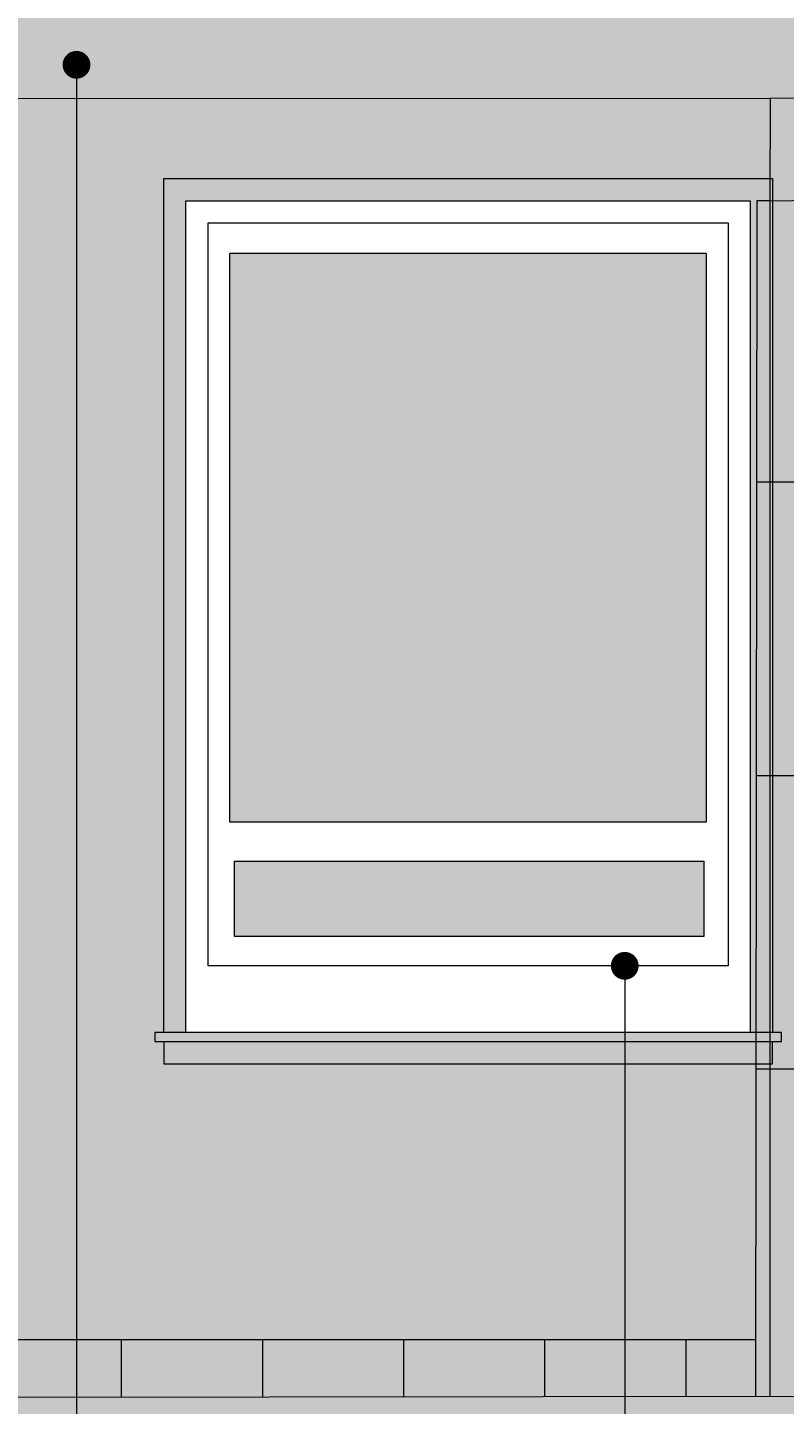
# Model space of a CAD drawing. Units: millimetres. Extents: x -981378 to 2631863, y -173121 to 263478.
# Drawn here: x 892004 to 893706, y 240672 to 243769 of the extents above; entities that cross this region are included whole.
import ezdxf
from ezdxf import colors
from ezdxf.entities.mleader import LeaderData, LeaderLine
from ezdxf.math import Vec2, Vec3

# ---------------------------------------------------------------- set-up
doc = ezdxf.new("R2010")
doc.units = ezdxf.units.MM
doc.layers.get('0').update_dxf_attribs({"color": 250, "lineweight": 5})
for name, color, linetype, lineweight in [('GC3_A_M_STONE_HATCH', 213, 'Continuous', 5), ('GC3_A_M_STONE_THIN', 203, 'Continuous', 9), ('JF_METSHEET_THIN', 153, 'Continuous', 13), ('JF_WINDOOR', 9, 'Continuous', 5)]:
    doc.layers.add(name, color=color, linetype=linetype, lineweight=lineweight)
for name, color, linetype, lineweight, true_color in [('GC3_A_T_DESCR_25', 7, 'Continuous', 5, 0x000000), ('JF_WINDOOR_GLASS_HATCH', 7, 'Continuous', 5, 0xe0ffff), ('pohlady', 7, 'Continuous', 5, 0x000000), ('x_PDFR.KLAMP', 7, 'Continuous', 5, 0x636363)]:
    doc.layers.add(name, color=color, linetype=linetype, lineweight=lineweight, true_color=true_color)
doc.styles.get("Standard").update_dxf_attribs({"font": 'arial.ttf'})

# ---------------------------------------------------------------- blocks, each defined once
blk = doc.blocks.new('Okno')
at = {"layer": 'GC3_A_M_STONE_HATCH', "true_color": 0xaa9550, "transparency": 33554687}
h = blk.add_hatch(color=55, dxfattribs=at)
h.dxf.hatch_style = 1
h.paths.add_polyline_path([(927737.7, 249992.6), (926368.1, 249992.6), (926368.1, 248072.1), (926418.1, 248072.1), (926418.1, 249942.6), (927687.7, 249942.6), (927687.7, 248072.1), (927737.7, 248072.1)])
h.paths.add_polyline_path([(927737.7, 248052.1), (926368.1, 248052.1), (926368.1, 248002.1), (927737.7, 248002.1)])
at = {"layer": 'JF_WINDOOR_GLASS_HATCH', "ltscale": 3}
h = blk.add_hatch(color=256, dxfattribs=at)
h.dxf.hatch_style = 1
h.paths.add_polyline_path([(927588.8, 249824.4), (926517, 249824.4), (926517, 248544.9), (927588.8, 248544.9)])
h = blk.add_hatch(color=256, dxfattribs=at)
h.dxf.hatch_style = 1
h.paths.add_polyline_path([(927583.6, 248457.5), (926527.3, 248457.5), (926527.3, 248287.9), (927583.6, 248287.9)])
at = {"layer": 'x_PDFR.KLAMP', "ltscale": 3, "true_color": 0x939598}
h = blk.add_hatch(color=252, dxfattribs=at)
h.dxf.hatch_style = 1
h.paths.add_polyline_path([(927757.7, 248072.1), (926348.1, 248072.1), (926348.1, 248052.1), (927757.7, 248052.1)])
at = {"layer": 'GC3_A_M_STONE_THIN'}
for points in [[(926368.1, 249992.6), (927737.7, 249992.6), (927737.7, 248072.1), (926368.1, 248072.1)], [(926418.1, 249942.6), (927687.7, 249942.6), (927687.7, 248072.1), (926418.1, 248072.1)]]:
    blk.add_lwpolyline(points, close=True, dxfattribs=at)
blk.add_lwpolyline([(926368.1, 248052.1), (926368.1, 248002.1), (927737.7, 248002.1), (927737.7, 248052.1)], dxfattribs=at)
at = {"layer": 'JF_METSHEET_THIN'}
blk.add_lwpolyline([(927757.7, 248072.1), (926348.1, 248072.1), (926348.1, 248052.1), (927757.7, 248052.1)], close=True, dxfattribs=at)
at = {"layer": 'JF_WINDOOR', "ltscale": 20}
for points in [[(926468.1, 249892.6), (927637.7, 249892.6), (927637.7, 248222.1), (926468.1, 248222.1)], [(926517, 249824.4), (927588.8, 249824.4), (927588.8, 248544.9), (926517, 248544.9)], [(926527.3, 248457.5), (927583.6, 248457.5), (927583.6, 248287.9), (926527.3, 248287.9)]]:
    blk.add_lwpolyline(points, close=True, dxfattribs=at)
blk = doc.blocks.new('_Dot')
at = {"color": 0, "linetype": 'ByBlock', "lineweight": -2}
blk.add_line((-0.5, 0), (-1, 0), dxfattribs=at)
at = {"color": 0, "linetype": 'ByBlock', "const_width": 0.5}
blk.add_lwpolyline([(-0.25, 0, 1), (0.25, 0, 1)], format="xyb", close=True, dxfattribs=at)

msp = doc.modelspace()

# ---------------------------------------------------------------- hatches: boundary and pattern name
at = {"layer": 'GC3_A_M_STONE_HATCH', "true_color": 0x8e866b, "transparency": 33554687}
h = msp.add_hatch(color=8, dxfattribs=at)
h.dxf.hatch_style = 1
h.paths.add_polyline_path([(912122.19, 243891.19), (890028.7, 243871.31), (890028.7, 243821.28), (890059.57, 243821.28), (890059.57, 243609.87), (890108.96, 243609.87), (890108.96, 243386.12), (890072.19, 243383.23), (890082.46, 240686.5), (890645.97, 240687.24), (890647.8, 243382.54), (890615.64, 243382.54), (890615.64, 243608.21), (893674.3, 243610.21), (893673.65, 243379.37), (893644.38, 243379.37), (893641, 240691.22), (894213.68, 240691.98), (894215.02, 243385.01), (894180.43, 243386.25), (894180.43, 243613.59), (897204.55, 243609.62), (897204.55, 243386.25), (897170.18, 243386.25), (897172.95, 240695.91), (897752.98, 240696.68), (897751.3, 243387.42), (897714.52, 243387.42), (897714.52, 243618.32), (901013.12, 243619.3), (903473.63, 243641.22), (904381.68, 243634.88), (904381.68, 243400.73), (904342.92, 243400.73), (904347.71, 240705.43), (904922.05, 240706.19), (904924.06, 243390.98), (904891.47, 243390.98), (904891.47, 243650.85), (908019.22, 243641.57), (908019.22, 243404.15), (907986.59, 243404.15), (907988.69, 240710.26), (908552.39, 240711.01), (908558.1, 243406.76), (908523.5, 243406.76), (908523.5, 243637.88), (911552.31, 243628.54), (911552.31, 243401.55), (911512.62, 243401.06), (911507.39, 240714.93), (912084.44, 240715.7), (912085.09, 243406.05), (912054.73, 243406.05), (912054.73, 243637.2), (912106.4, 243637.2), (912106.38, 243841.23), (912122.19, 243841.23)])
at = {"layer": 'GC3_A_M_STONE_HATCH', "true_color": 0xaa9550, "transparency": 33554687}
h = msp.add_hatch(color=55, dxfattribs=at)
h.dxf.hatch_style = 1
h.paths.add_polyline_path([(893641.94, 241438.81), (892309.9, 241438.81), (892309.9, 241488.81), (892289.9, 241488.81), (892289.9, 241508.81), (892309.9, 241508.81), (892309.9, 243429.23), (893673.79, 243429.23), (893674.3, 243610.21), (890615.64, 243608.21), (890615.64, 243429.23), (891945.26, 243429.23), (891945.26, 241508.81), (891965.26, 241508.81), (891965.26, 241488.81), (891945.26, 241488.81), (891945.26, 241438.81), (890646.48, 241438.81), (890646.06, 240818.86), (893641.16, 240818.84)])
at = {"layer": 'GC3_A_M_STONE_HATCH', "true_color": 0x69634f, "transparency": 33554687}
h = msp.add_hatch(color=251, dxfattribs=at)
h.dxf.hatch_style = 1
h.paths.add_polyline_path([(898307.77, 240697.41), (889519.49, 240685.75), (889519.49, 240585.61), (889541.33, 240585.61), (889543.27, 240278.47), (898307.77, 240304.17)])
at = {"layer": 'GC3_A_M_STONE_THIN', "transparency": 33554687}
h = msp.add_hatch(dxfattribs=at)
h.set_pattern_fill('ANSI31', color=256, scale=100, angle=45)
h.set_pattern_definition([(90, (-16152.6, 6e-11), (-317.5, 0), [])])
h.paths.add_polyline_path([(893641.16, 240818.84), (890646.06, 240818.86), (890646.08, 240687.24), (893641, 240691.22)])
at = {"layer": 'pohlady', "true_color": 0xd3d4d4, "transparency": 33554687}
h = msp.add_hatch(color=254, dxfattribs=at)
h.dxf.hatch_style = 1
h.paths.add_polyline_path([(890646.06, 240818.86), (890645.97, 240687.24), (893641, 240691.22), (893641.16, 240818.84)])
h.paths.add_polyline_path([(894213.74, 240818.87), (894213.68, 240691.98), (897172.95, 240695.91), (897172.83, 240818.99)])
h.paths.add_polyline_path([(897752.9, 240819.01), (897752.98, 240696.68), (898650.49, 240697.87), (898650.16, 240819.05)])

# ---------------------------------------------------------------- linework, layer by layer
at = {"layer": 'GC3_A_M_STONE_THIN'}
for p, q in [((890615.64, 243608.21), (893674.3, 243610.21)), ((893674.3, 243610.21), (893673.65, 243379.37)), ((893674.3, 243610.21), (894180.43, 243613.59)), ((893644.38, 243379.37), (893641, 240691.22)), ((893673.65, 243379.37), (893644.38, 243379.37)), ((893673.65, 243379.37), (894180.43, 243385.01)), ((893673.65, 243379.37), (893673.65, 240691.26)), ((894214.7, 242746.13), (893643.58, 242746.13)), ((894214.37, 242086.13), (893642.76, 242086.13)), ((894214.04, 241426.13), (893641.93, 241426.13)), ((890646.06, 240818.86), (893641.16, 240818.84)), ((889519.49, 240685.75), (912641.79, 240716.44))]:
    msp.add_line(p, q, dxfattribs=at)

# ---------------------------------------------------------------- block references
msp.add_blockref('Okno', (-34058.16, -6563.32))

# ---------------------------------------------------------------- leaders
at = {"layer": 'GC3_A_T_DESCR_25', "lineweight": 5}
ml = msp.add_multileader_mtext('Standard', dxfattribs=at)
ml.set_content('')
ml.set_leader_properties(color=256, linetype='ByLayer', lineweight=-1)
ml.set_arrow_properties(name='DOT')
ml.build(insert=Vec2(0, 0))
ml.multileader.update_dxf_attribs({"has_dogleg": 0, "dogleg_length": 0.36, "arrow_head_size": 62.5, "scale": 100})
ctx = ml.context
ctx.base_point, ctx.scale, ctx.char_height, ctx.arrow_head_size, ctx.landing_gap_size, ctx.plane_origin, ctx.plane_x_axis, ctx.plane_y_axis = Vec3(892113.77, 239205.38), 100, 11.25, 62.5, 5.62, Vec3(892148.33, 238607.61), Vec3(0, -1), Vec3(1, 0)
notes = []
notes.append((ctx, [(0, (1, 1, 0), (892113.77, 239298.91), (0, -1), 93.53, [(0, [(892113.77, 243684.89)], 0, [])])]))
ctx.mtext, ml.multileader.dxf.content_type = None, 0
ml = msp.add_multileader_mtext('Standard', dxfattribs=at)
ml.set_content('')
ml.set_leader_properties(color=256, linetype='ByLayer', lineweight=-1)
ml.set_arrow_properties(name='DOT')
ml.build(insert=Vec2(0, 0))
ml.multileader.update_dxf_attribs({"has_dogleg": 0, "dogleg_length": 0.36, "arrow_head_size": 62.5, "scale": 100})
ctx = ml.context
ctx.base_point, ctx.scale, ctx.char_height, ctx.arrow_head_size, ctx.landing_gap_size, ctx.plane_origin, ctx.plane_x_axis, ctx.plane_y_axis = Vec3(893347.11, 239205.38), 100, 11.25, 62.5, 5.62, Vec3(893381.67, 238607.61), Vec3(0, -1), Vec3(1, 0)
notes.append((ctx, [(0, (1, 1, 0), (893347.11, 239298.91), (0, -1), 93.53, [(0, [(893347.11, 241658.81)], 0, [])])]))
ctx.mtext, ml.multileader.dxf.content_type = None, 0
for ctx, leaders in notes:
    for number, flags, end, landing, length, lines in leaders:
        leader = LeaderData()
        leader.index, (leader.has_last_leader_line, leader.has_dogleg_vector, leader.attachment_direction) = number, flags
        leader.last_leader_point, leader.dogleg_vector, leader.dogleg_length = Vec3(end), Vec3(landing), length
        for number, points, colour, breaks in lines:
            line = LeaderLine()
            line.index, line.vertices, line.color, line.breaks = number, Vec3.list(points), colors.encode_raw_color(colour), breaks
            leader.lines.append(line)
        ctx.leaders.append(leader)

doc.saveas('drawing.dxf')
